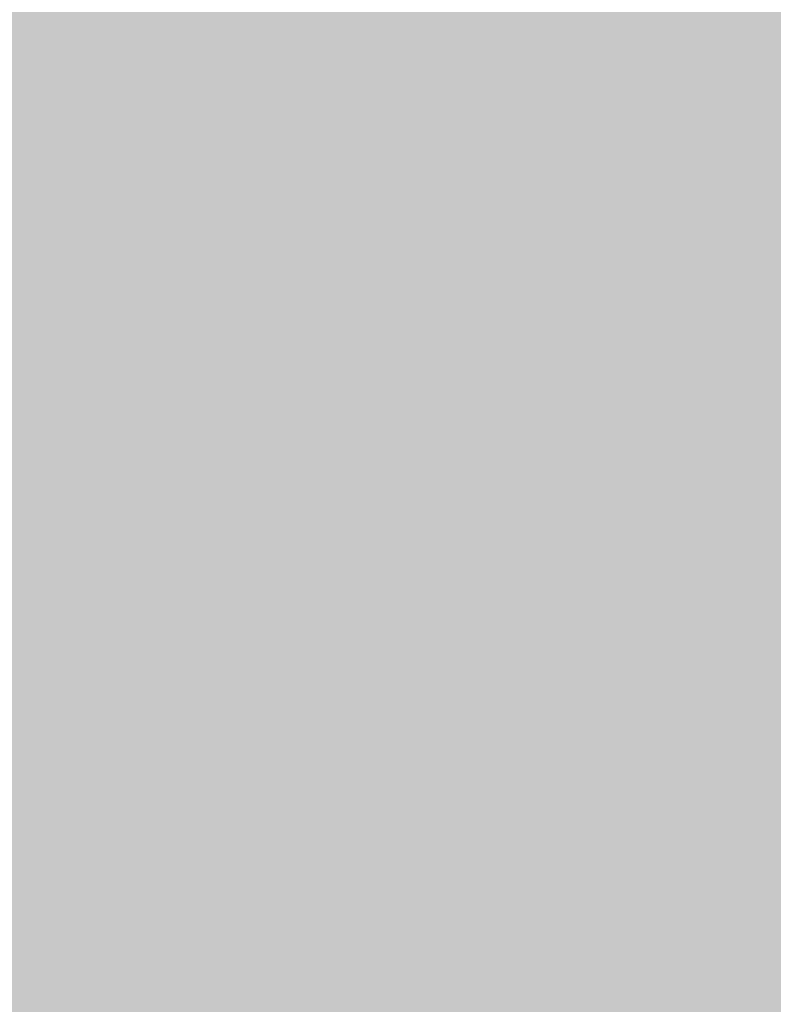
# Model space of a CAD drawing. Units: inches. Extents: x 186.6 to 228.8, y 430.8 to 451.8.
# Drawn here: x 195.2 to 196.5, y 434.6 to 436.4 of the extents above; entities that cross this region are included whole.
import ezdxf

# ---------------------------------------------------------------- set-up
doc = ezdxf.new("R2010")
doc.units = ezdxf.units.IN
doc.header["$MEASUREMENT"] = 0
doc.layers.add('Layer 1', color=7, linetype='Continuous')

msp = doc.modelspace()

# ---------------------------------------------------------------- hatches: boundary and pattern name
at = {"layer": 'Layer 1', "true_color": 0xffffff}
h = msp.add_hatch(color=7, dxfattribs=at)
edge = h.paths.add_edge_path()
edge.add_spline(control_points=[(186.5503, 439.7729), (186.8579, 439.8066), (187.1646, 439.8398), (187.4722, 439.8721), (187.439, 444.8857), (188.1011, 448.7075), (189.6567, 450.9961), (197.9805, 451.3887), (206.3047, 451.835), (214.6274, 450.9961), (217.3472, 449.4395), (219.626, 447.2935), (221.438, 444.5259), (223.3301, 443.7393), (225.1646, 442.7969), (226.8291, 441.4048), (227.1323, 440.4585), (227.4341, 439.5137), (227.7373, 438.5679), (228.021, 438.4155), (228.3047, 438.2646), (228.5889, 438.1138), (228.8027, 436.4243), (228.6191, 435.0547), (228.0771, 433.9702), (228.0771, 433.9702), (225.1895, 433.2153), (225.1895, 433.2153), (225.3052, 433.6079), (225.3677, 434.0234), (225.3677, 434.4531), (225.3677, 435.6597), (224.8784, 436.7515), (224.0879, 437.543), (223.2964, 438.3335), (222.2041, 438.8223), (220.998, 438.8223), (219.7905, 438.8223), (218.6982, 438.3335), (217.9082, 437.543), (217.1167, 436.7515), (216.6274, 435.6597), (216.6274, 434.4531), (216.6274, 433.9453), (216.7148, 433.459), (216.873, 433.0059), (216.873, 433.0059), (197.5415, 433.0059), (197.5415, 433.0059), (197.7002, 433.459), (197.7861, 433.9453), (197.7861, 434.4531), (197.7861, 435.6597), (197.2969, 436.7515), (196.5063, 437.543), (195.7153, 438.3335), (194.623, 438.8223), (193.417, 438.8223), (192.209, 438.8223), (191.1172, 438.3335), (190.3267, 437.543), (189.5366, 436.7515), (189.0464, 435.6597), (189.0464, 434.4531), (189.0464, 433.9453), (189.1333, 433.459), (189.292, 433.0059), (189.292, 433.0059), (188.6924, 433.0059), (188.6924, 433.0059), (186.6836, 434.8857), (186.8359, 437.2407), (186.5503, 439.7729), (186.5503, 439.7729), (186.5503, 439.7729), (186.5503, 439.7729)], knot_values=[0, 0, 0, 0, 1, 1, 1, 2, 2, 2, 3, 3, 3, 4, 4, 4, 5, 5, 5, 6, 6, 6, 7, 7, 7, 8, 8, 8, 9, 9, 9, 10, 10, 10, 11, 11, 11, 12, 12, 12, 13, 13, 13, 14, 14, 14, 15, 15, 15, 16, 16, 16, 17, 17, 17, 18, 18, 18, 19, 19, 19, 20, 20, 20, 21, 21, 21, 22, 22, 22, 23, 23, 23, 24, 24, 24, 25, 25, 25, 25], degree=3, periodic=1)
edge = h.paths.add_edge_path()
edge.add_spline(control_points=[(187.9541, 443.1362), (187.9243, 442.8306), (187.9023, 442.5278), (187.8853, 442.2246), (187.8853, 442.2246), (188.9473, 442.2246), (188.9473, 442.2246), (188.9473, 442.2246), (188.9473, 443.1362), (188.9473, 443.1362), (188.6162, 443.1362), (188.2856, 443.1362), (187.9541, 443.1362), (187.9541, 443.1362), (187.9541, 443.1362), (187.9541, 443.1362)], knot_values=[0, 0, 0, 0, 1, 1, 1, 2, 2, 2, 3, 3, 3, 4, 4, 4, 5, 5, 5, 5], degree=3, periodic=1)
edge = h.paths.add_edge_path()
edge.add_spline(control_points=[(192.125, 443.9014), (192.125, 443.9014), (197.7295, 443.937), (197.7295, 443.937), (197.7295, 443.937), (197.877, 449.7778), (197.877, 449.7778), (195.6353, 449.7085), (193.397, 449.6021), (191.1606, 449.4634), (190.9624, 448.0068), (190.8667, 446.5317), (190.877, 445.0376), (191.2935, 444.6587), (191.709, 444.2803), (192.125, 443.9014), (192.125, 443.9014), (192.125, 443.9014), (192.125, 443.9014)], knot_values=[0, 0, 0, 0, 1, 1, 1, 2, 2, 2, 3, 3, 3, 4, 4, 4, 5, 5, 5, 6, 6, 6, 6], degree=3, periodic=1)
edge = h.paths.add_edge_path()
edge.add_spline(control_points=[(199.4888, 449.8193), (199.4888, 449.8193), (199.5444, 443.9487), (199.5444, 443.9487), (199.5444, 443.9487), (206.7217, 443.9932), (206.7217, 443.9932), (206.7217, 443.9932), (206.6992, 449.8267), (206.6992, 449.8267), (204.292, 449.8774), (201.8887, 449.8716), (199.4888, 449.8193), (199.4888, 449.8193), (199.4888, 449.8193), (199.4888, 449.8193)], knot_values=[0, 0, 0, 0, 1, 1, 1, 2, 2, 2, 3, 3, 3, 4, 4, 4, 5, 5, 5, 5], degree=3, periodic=1)
edge = h.paths.add_edge_path()
edge.add_spline(control_points=[(209.3911, 449.7466), (209.3911, 449.7466), (209.6064, 444.0117), (209.6064, 444.0117), (209.6064, 444.0117), (219.2524, 444.0723), (219.2524, 444.0723), (219.4424, 444.2427), (219.6313, 444.4131), (219.8203, 444.5835), (218.2407, 446.4819), (216.6182, 448.3262), (214.4292, 449.4634), (212.7476, 449.5884), (211.0688, 449.6821), (209.3911, 449.7466), (209.3911, 449.7466), (209.3911, 449.7466), (209.3911, 449.7466)], knot_values=[0, 0, 0, 0, 1, 1, 1, 2, 2, 2, 3, 3, 3, 4, 4, 4, 5, 5, 5, 6, 6, 6, 6], degree=3, periodic=1)
h.paths.add_polyline_path([(208.165, 450.2295), (207.8975, 450.2295), (207.8975, 434.2178), (198.7559, 434.2178), (198.7559, 450.0645), (198.4883, 450.0645), (198.4883, 441.5435), (190.4194, 441.5435), (190.4194, 440.6924), (198.4883, 440.6924), (198.4883, 434.0845), (198.4883, 433.9497), (198.6216, 433.9497), (208.0313, 433.9497), (208.165, 433.9497), (208.165, 434.0845), (208.165, 441.146), (220.895, 441.146), (220.895, 441.5435), (208.165, 441.5435)])
edge = h.paths.add_edge_path()
edge.add_spline(control_points=[(204.6919, 442.707), (204.4575, 442.707), (204.2671, 442.5156), (204.2671, 442.2813), (204.2671, 442.2813), (204.2671, 442.2813), (204.2671, 442.2813), (204.2671, 442.0474), (204.4575, 441.856), (204.6919, 441.856), (204.6919, 441.856), (206.3667, 441.856), (206.3667, 441.856), (206.6011, 441.856), (206.792, 442.0474), (206.792, 442.2813), (206.792, 442.2813), (206.792, 442.2813), (206.792, 442.2813), (206.792, 442.5156), (206.6011, 442.707), (206.3667, 442.707), (206.3667, 442.707), (204.6919, 442.707), (204.6919, 442.707), (204.6919, 442.707), (204.6919, 442.707), (204.6919, 442.707)], knot_values=[0, 0, 0, 0, 1, 1, 1, 2, 2, 2, 3, 3, 3, 4, 4, 4, 5, 5, 5, 6, 6, 6, 7, 7, 7, 8, 8, 8, 9, 9, 9, 9], degree=3, periodic=1)
edge = h.paths.add_edge_path()
edge.add_spline(control_points=[(210.2817, 442.707), (210.0483, 442.707), (209.8564, 442.5156), (209.8564, 442.2813), (209.8564, 442.2813), (209.8564, 442.2813), (209.8564, 442.2813), (209.8564, 442.0474), (210.0483, 441.856), (210.2817, 441.856), (210.2817, 441.856), (211.9561, 441.856), (211.9561, 441.856), (212.1904, 441.856), (212.3823, 442.0474), (212.3823, 442.2813), (212.3823, 442.2813), (212.3823, 442.2813), (212.3823, 442.2813), (212.3823, 442.5156), (212.1904, 442.707), (211.9561, 442.707), (211.9561, 442.707), (210.2817, 442.707), (210.2817, 442.707), (210.2817, 442.707), (210.2817, 442.707), (210.2817, 442.707)], knot_values=[0, 0, 0, 0, 1, 1, 1, 2, 2, 2, 3, 3, 3, 4, 4, 4, 5, 5, 5, 6, 6, 6, 7, 7, 7, 8, 8, 8, 9, 9, 9, 9], degree=3, periodic=1)
edge = h.paths.add_edge_path()
edge.add_spline(control_points=[(226.2324, 441.0508), (226.2324, 441.0508), (222.4302, 441.4897), (222.4302, 441.4897), (222.4302, 441.4897), (222.5439, 440.4688), (222.5439, 440.4688), (222.5439, 440.4688), (224.2891, 440.0713), (224.2891, 440.0713), (224.2891, 440.0713), (224.4731, 439.5747), (224.9136, 439.4043), (225.353, 439.2339), (226.6865, 439.2202), (226.6865, 439.2202), (226.6865, 439.2202), (226.2324, 441.0508), (226.2324, 441.0508), (226.2324, 441.0508), (226.2324, 441.0508), (226.2324, 441.0508)], knot_values=[0, 0, 0, 0, 1, 1, 1, 2, 2, 2, 3, 3, 3, 4, 4, 4, 5, 5, 5, 6, 6, 6, 7, 7, 7, 7], degree=3, periodic=1)
edge = h.paths.add_edge_path()
edge.add_spline(control_points=[(188.9473, 441.9834), (188.9473, 441.9834), (187.8726, 441.9834), (187.8726, 441.9834), (187.855, 441.5933), (187.8462, 441.2061), (187.8447, 440.8198), (187.8447, 440.8198), (188.9473, 440.8198), (188.9473, 440.8198), (188.9473, 440.8198), (188.9473, 441.9834), (188.9473, 441.9834), (188.9473, 441.9834), (188.9473, 441.9834), (188.9473, 441.9834)], knot_values=[0, 0, 0, 0, 1, 1, 1, 2, 2, 2, 3, 3, 3, 4, 4, 4, 5, 5, 5, 5], degree=3, periodic=1)
edge = h.paths.add_edge_path()
edge.add_spline(control_points=[(188.9473, 440.5791), (188.9473, 440.5791), (187.8452, 440.5791), (187.8452, 440.5791), (187.8462, 440.3428), (187.8491, 440.1074), (187.855, 439.873), (188.2192, 439.873), (188.583, 439.873), (188.9473, 439.873), (188.9473, 439.873), (188.9473, 440.5791), (188.9473, 440.5791), (188.9473, 440.5791), (188.9473, 440.5791), (188.9473, 440.5791)], knot_values=[0, 0, 0, 0, 1, 1, 1, 2, 2, 2, 3, 3, 3, 4, 4, 4, 5, 5, 5, 5], degree=3, periodic=1)
edge = h.paths.add_edge_path()
edge.add_spline(control_points=[(193.417, 438.1255), (192.4023, 438.1255), (191.4839, 437.7153), (190.8198, 437.0503), (190.1543, 436.3857), (189.7432, 435.4678), (189.7432, 434.4531), (189.7432, 433.4385), (190.1543, 432.5205), (190.8198, 431.856), (191.4839, 431.1909), (192.4023, 430.7798), (193.417, 430.7798), (194.4312, 430.7798), (195.3491, 431.1909), (196.0137, 431.856), (196.6787, 432.5205), (197.0894, 433.4385), (197.0894, 434.4531), (197.0894, 435.4678), (196.6787, 436.3857), (196.0137, 437.0503), (195.3491, 437.7153), (194.4312, 438.1255), (193.417, 438.1255), (193.417, 438.1255), (193.417, 438.1255), (193.417, 438.1255)], knot_values=[0, 0, 0, 0, 1, 1, 1, 2, 2, 2, 3, 3, 3, 4, 4, 4, 5, 5, 5, 6, 6, 6, 7, 7, 7, 8, 8, 8, 9, 9, 9, 9], degree=3, periodic=1)
edge = h.paths.add_edge_path()
edge.add_spline(control_points=[(194.6294, 435.6655), (194.3188, 435.9766), (193.8896, 436.1689), (193.417, 436.1689), (192.9424, 436.1689), (192.5132, 435.9766), (192.2031, 435.6655), (191.8926, 435.3555), (191.7007, 434.9263), (191.7007, 434.4531), (191.7007, 433.9785), (191.8926, 433.5498), (192.2031, 433.2393), (192.5132, 432.9287), (192.9424, 432.7373), (193.417, 432.7373), (193.8896, 432.7373), (194.3188, 432.9287), (194.6294, 433.2393), (194.9399, 433.5498), (195.1323, 433.9785), (195.1323, 434.4531), (195.1323, 434.9263), (194.9399, 435.3555), (194.6294, 435.6655), (194.6294, 435.6655), (194.6294, 435.6655), (194.6294, 435.6655)], knot_values=[0, 0, 0, 0, 1, 1, 1, 2, 2, 2, 3, 3, 3, 4, 4, 4, 5, 5, 5, 6, 6, 6, 7, 7, 7, 8, 8, 8, 9, 9, 9, 9], degree=3, periodic=1)
edge = h.paths.add_edge_path()
edge.add_spline(control_points=[(220.998, 438.1255), (219.9829, 438.1255), (219.0649, 437.7153), (218.3999, 437.0503), (217.7354, 436.3857), (217.3242, 435.4678), (217.3242, 434.4531), (217.3242, 433.4385), (217.7354, 432.5205), (218.3999, 431.856), (219.0649, 431.1909), (219.9829, 430.7798), (220.998, 430.7798), (222.0122, 430.7798), (222.9307, 431.1909), (223.5952, 431.856), (224.2603, 432.5205), (224.6704, 433.4385), (224.6704, 434.4531), (224.6704, 435.4678), (224.2603, 436.3857), (223.5952, 437.0503), (222.9307, 437.7153), (222.0122, 438.1255), (220.998, 438.1255), (220.998, 438.1255), (220.998, 438.1255), (220.998, 438.1255)], knot_values=[0, 0, 0, 0, 1, 1, 1, 2, 2, 2, 3, 3, 3, 4, 4, 4, 5, 5, 5, 6, 6, 6, 7, 7, 7, 8, 8, 8, 9, 9, 9, 9], degree=3, periodic=1)
edge = h.paths.add_edge_path()
edge.add_spline(control_points=[(222.2109, 435.6655), (221.9004, 435.9766), (221.4717, 436.1689), (220.998, 436.1689), (220.5234, 436.1689), (220.0947, 435.9766), (219.7842, 435.6655), (219.4736, 435.3555), (219.2822, 434.9263), (219.2822, 434.4531), (219.2822, 433.9785), (219.4736, 433.5498), (219.7842, 433.2393), (220.0947, 432.9287), (220.5234, 432.7373), (220.998, 432.7373), (221.4717, 432.7373), (221.9004, 432.9287), (222.2109, 433.2393), (222.521, 433.5498), (222.7139, 433.9785), (222.7139, 434.4531), (222.7139, 434.9263), (222.521, 435.3555), (222.2109, 435.6655)], knot_values=[0, 0, 0, 0, 1, 1, 1, 2, 2, 2, 3, 3, 3, 4, 4, 4, 5, 5, 5, 6, 6, 6, 7, 7, 7, 8, 8, 8, 8], degree=3, periodic=1)

# ---------------------------------------------------------------- linework, layer by layer
at = {"layer": 'Layer 1', "lineweight": 0}
for points, knots in [([(186.5503, 439.7729), (186.8579, 439.8066), (187.1646, 439.8398), (187.4722, 439.8721), (187.439, 444.8857), (188.1011, 448.7075), (189.6567, 450.9961), (197.9805, 451.3887), (206.3047, 451.835), (214.6274, 450.9961), (217.3472, 449.4395), (219.626, 447.2935), (221.438, 444.5259), (223.3301, 443.7393), (225.1646, 442.7969), (226.8291, 441.4048), (227.1323, 440.4585), (227.4341, 439.5137), (227.7373, 438.5679), (228.021, 438.4155), (228.3047, 438.2646), (228.5889, 438.1138), (228.8027, 436.4243), (228.6191, 435.0547), (228.0771, 433.9702), (228.0771, 433.9702), (225.1895, 433.2153), (225.1895, 433.2153), (225.3052, 433.6079), (225.3677, 434.0234), (225.3677, 434.4531), (225.3677, 435.6597), (224.8784, 436.7515), (224.0879, 437.543), (223.2964, 438.3335), (222.2041, 438.8223), (220.998, 438.8223), (219.7905, 438.8223), (218.6982, 438.3335), (217.9082, 437.543), (217.1167, 436.7515), (216.6274, 435.6597), (216.6274, 434.4531), (216.6274, 433.9453), (216.7148, 433.459), (216.873, 433.0059), (216.873, 433.0059), (197.5415, 433.0059), (197.5415, 433.0059), (197.7002, 433.459), (197.7861, 433.9453), (197.7861, 434.4531), (197.7861, 435.6597), (197.2969, 436.7515), (196.5063, 437.543), (195.7153, 438.3335), (194.623, 438.8223), (193.417, 438.8223), (192.209, 438.8223), (191.1172, 438.3335), (190.3267, 437.543), (189.5366, 436.7515), (189.0464, 435.6597), (189.0464, 434.4531), (189.0464, 433.9453), (189.1333, 433.459), (189.292, 433.0059), (189.292, 433.0059), (188.6924, 433.0059), (188.6924, 433.0059), (186.6836, 434.8857), (186.8359, 437.2407), (186.5503, 439.7729), (186.5503, 439.7729), (186.5503, 439.7729), (186.5503, 439.7729)], [0, 0, 0, 0, 1, 1, 1, 2, 2, 2, 3, 3, 3, 4, 4, 4, 5, 5, 5, 6, 6, 6, 7, 7, 7, 8, 8, 8, 9, 9, 9, 10, 10, 10, 11, 11, 11, 12, 12, 12, 13, 13, 13, 14, 14, 14, 15, 15, 15, 16, 16, 16, 17, 17, 17, 18, 18, 18, 19, 19, 19, 20, 20, 20, 21, 21, 21, 22, 22, 22, 23, 23, 23, 24, 24, 24, 25, 25, 25, 25]), ([(193.417, 438.1255), (192.4023, 438.1255), (191.4839, 437.7153), (190.8198, 437.0503), (190.1543, 436.3857), (189.7432, 435.4678), (189.7432, 434.4531), (189.7432, 433.4385), (190.1543, 432.5205), (190.8198, 431.856), (191.4839, 431.1909), (192.4023, 430.7798), (193.417, 430.7798), (194.4312, 430.7798), (195.3491, 431.1909), (196.0137, 431.856), (196.6787, 432.5205), (197.0894, 433.4385), (197.0894, 434.4531), (197.0894, 435.4678), (196.6787, 436.3857), (196.0137, 437.0503), (195.3491, 437.7153), (194.4312, 438.1255), (193.417, 438.1255), (193.417, 438.1255), (193.417, 438.1255), (193.417, 438.1255)], [0, 0, 0, 0, 1, 1, 1, 2, 2, 2, 3, 3, 3, 4, 4, 4, 5, 5, 5, 6, 6, 6, 7, 7, 7, 8, 8, 8, 9, 9, 9, 9])]:
    msp.add_open_spline(points, degree=3, knots=knots, dxfattribs=at)
for points in [[(196.4782, 435.9584), (196.4878, 435.9864), (196.4782, 435.9584), (196.4878, 435.9864)], [(196.4156, 435.9277), (196.4252, 435.9557), (196.4156, 435.9277), (196.4252, 435.9557)], [(196.353, 435.897), (196.3626, 435.925), (196.353, 435.897), (196.3626, 435.925)], [(196.5089, 435.8958), (196.5185, 435.9238), (196.5089, 435.8958), (196.5185, 435.9238)], [(196.5089, 435.8958), (196.5185, 435.9238), (196.5089, 435.8958), (196.5185, 435.9238)], [(196.2905, 435.8662), (196.3, 435.8942), (196.2905, 435.8662), (196.3, 435.8942)], [(196.4463, 435.8651), (196.4559, 435.8931), (196.4463, 435.8651), (196.4559, 435.8931)], [(196.2279, 435.8355), (196.2374, 435.8635), (196.2279, 435.8355), (196.2374, 435.8635)], [(196.2279, 435.8355), (196.2374, 435.8635), (196.2279, 435.8355), (196.2374, 435.8635)], [(196.3838, 435.8344), (196.3933, 435.8624), (196.3838, 435.8344), (196.3933, 435.8624)], [(195.3859, 435.8104), (195.3954, 435.8384), (195.3859, 435.8104), (195.3954, 435.8384)], [(195.3859, 435.8104), (195.3954, 435.8384), (195.3859, 435.8104), (195.3954, 435.8384)], [(195.3859, 435.8104), (195.3954, 435.8384), (195.3859, 435.8104), (195.3954, 435.8384)], [(195.5418, 435.8093), (195.5513, 435.8373), (195.5418, 435.8093), (195.5513, 435.8373)], [(195.5418, 435.8093), (195.5513, 435.8373), (195.5418, 435.8093), (195.5513, 435.8373)], [(196.1653, 435.8048), (196.1749, 435.8328), (196.1653, 435.8048), (196.1749, 435.8328)], [(196.1653, 435.8048), (196.1749, 435.8328), (196.1653, 435.8048), (196.1749, 435.8328)], [(196.3212, 435.8037), (196.3307, 435.8317), (196.3212, 435.8037), (196.3307, 435.8317)], [(196.4771, 435.8025), (196.4866, 435.8305), (196.4771, 435.8025), (196.4866, 435.8305)], [(195.3233, 435.7797), (195.3329, 435.8077), (195.3233, 435.7797), (195.3329, 435.8077)], [(195.4792, 435.7786), (195.4887, 435.8065), (195.4792, 435.7786), (195.4887, 435.8065)], [(195.6351, 435.7774), (195.6446, 435.8054), (195.6351, 435.7774), (195.6446, 435.8054)], [(195.6351, 435.7774), (195.6446, 435.8054), (195.6351, 435.7774), (195.6446, 435.8054)], [(196.2586, 435.7729), (196.2682, 435.8009), (196.2586, 435.7729), (196.2682, 435.8009)], [(196.4145, 435.7718), (196.424, 435.7998), (196.4145, 435.7718), (196.424, 435.7998)], [(195.2607, 435.749), (195.2703, 435.7769), (195.2607, 435.749), (195.2703, 435.7769)], [(195.2607, 435.749), (195.2703, 435.7769), (195.2607, 435.749), (195.2703, 435.7769)], [(195.4166, 435.7478), (195.4262, 435.7758), (195.4166, 435.7478), (195.4262, 435.7758)], [(195.5725, 435.7467), (195.582, 435.7747), (195.5725, 435.7467), (195.582, 435.7747)], [(196.196, 435.7422), (196.2056, 435.7702), (196.196, 435.7422), (196.2056, 435.7702)], [(196.3519, 435.7411), (196.3615, 435.7691), (196.3519, 435.7411), (196.3615, 435.7691)], [(196.5078, 435.74), (196.5174, 435.768), (196.5078, 435.74), (196.5174, 435.768)], [(195.1981, 435.7182), (195.2077, 435.7462), (195.1981, 435.7182), (195.2077, 435.7462)], [(195.1981, 435.7182), (195.2077, 435.7462), (195.1981, 435.7182), (195.2077, 435.7462)], [(195.354, 435.7171), (195.3636, 435.7451), (195.354, 435.7171), (195.3636, 435.7451)], [(195.354, 435.7171), (195.3636, 435.7451), (195.354, 435.7171), (195.3636, 435.7451)], [(195.5099, 435.716), (195.5195, 435.744), (195.5099, 435.716), (195.5195, 435.744)], [(195.5099, 435.716), (195.5195, 435.744), (195.5099, 435.716), (195.5195, 435.744)], [(195.6658, 435.7149), (195.6754, 435.7428), (195.6658, 435.7149), (195.6754, 435.7428)], [(196.1335, 435.7115), (196.143, 435.7395), (196.1335, 435.7115), (196.143, 435.7395)], [(196.2893, 435.7104), (196.2989, 435.7384), (196.2893, 435.7104), (196.2989, 435.7384)], [(195.2914, 435.6864), (195.301, 435.7144), (195.2914, 435.6864), (195.301, 435.7144)], [(195.4473, 435.6852), (195.4569, 435.7132), (195.4473, 435.6852), (195.4569, 435.7132)], [(195.6032, 435.6841), (195.6128, 435.7121), (195.6032, 435.6841), (195.6128, 435.7121)], [(195.7591, 435.683), (195.7687, 435.711), (195.7591, 435.683), (195.7687, 435.711)], [(196.0709, 435.6808), (196.0804, 435.7087), (196.0709, 435.6808), (196.0804, 435.7087)], [(196.2268, 435.6796), (196.2363, 435.7076), (196.2268, 435.6796), (196.2363, 435.7076)], [(195.2289, 435.6556), (195.2384, 435.6836), (195.2289, 435.6556), (195.2384, 435.6836)], [(195.3848, 435.6545), (195.3943, 435.6825), (195.3848, 435.6545), (195.3943, 435.6825)], [(195.3848, 435.6545), (195.3943, 435.6825), (195.3848, 435.6545), (195.3943, 435.6825)], [(195.5406, 435.6534), (195.5502, 435.6814), (195.5406, 435.6534), (195.5502, 435.6814)], [(195.6965, 435.6523), (195.7061, 435.6803), (195.6965, 435.6523), (195.7061, 435.6803)], [(196.1642, 435.6489), (196.1737, 435.6769), (196.1642, 435.6489), (196.1737, 435.6769)], [(196.1642, 435.6489), (196.1737, 435.6769), (196.1642, 435.6489), (196.1737, 435.6769)], [(196.3201, 435.6478), (196.3296, 435.6758), (196.3201, 435.6478), (196.3296, 435.6758)], [(196.3201, 435.6478), (196.3296, 435.6758), (196.3201, 435.6478), (196.3296, 435.6758)], [(196.3201, 435.6478), (196.3296, 435.6758), (196.3201, 435.6478), (196.3296, 435.6758)], [(195.1663, 435.6249), (195.1758, 435.6529), (195.1663, 435.6249), (195.1758, 435.6529)], [(195.3222, 435.6238), (195.3317, 435.6518), (195.3222, 435.6238), (195.3317, 435.6518)], [(195.4781, 435.6227), (195.4876, 435.6507), (195.4781, 435.6227), (195.4876, 435.6507)], [(195.6339, 435.6215), (195.6435, 435.6495), (195.6339, 435.6215), (195.6435, 435.6495)], [(195.7898, 435.6204), (195.7994, 435.6484), (195.7898, 435.6204), (195.7994, 435.6484)], [(195.7898, 435.6204), (195.7994, 435.6484), (195.7898, 435.6204), (195.7994, 435.6484)], [(196.1016, 435.6182), (196.1112, 435.6462), (196.1016, 435.6182), (196.1112, 435.6462)], [(196.2575, 435.6171), (196.267, 435.645), (196.2575, 435.6171), (196.267, 435.645)], [(195.2596, 435.5931), (195.2692, 435.6211), (195.2596, 435.5931), (195.2692, 435.6211)], [(195.4155, 435.5919), (195.425, 435.6199), (195.4155, 435.5919), (195.425, 435.6199)], [(195.5714, 435.5908), (195.5809, 435.6188), (195.5714, 435.5908), (195.5809, 435.6188)], [(195.7273, 435.5897), (195.7368, 435.6177), (195.7273, 435.5897), (195.7368, 435.6177)], [(196.1949, 435.5863), (196.2045, 435.6143), (196.1949, 435.5863), (196.2045, 435.6143)], [(196.5067, 435.5841), (196.5162, 435.6121), (196.5067, 435.5841), (196.5162, 435.6121)], [(195.197, 435.5623), (195.2066, 435.5903), (195.197, 435.5623), (195.2066, 435.5903)], [(195.3529, 435.5612), (195.3625, 435.5892), (195.3529, 435.5612), (195.3625, 435.5892)], [(195.5088, 435.5601), (195.5183, 435.5881), (195.5088, 435.5601), (195.5183, 435.5881)], [(195.6647, 435.559), (195.6742, 435.587), (195.6647, 435.559), (195.6742, 435.587)], [(195.8206, 435.5578), (195.8301, 435.5858), (195.8206, 435.5578), (195.8301, 435.5858)], [(196.1323, 435.5556), (196.1419, 435.5836), (196.1323, 435.5556), (196.1419, 435.5836)], [(196.2882, 435.5545), (196.2978, 435.5825), (196.2882, 435.5545), (196.2978, 435.5825)], [(196.4441, 435.5534), (196.4537, 435.5813), (196.4441, 435.5534), (196.4537, 435.5813)], [(195.2903, 435.5305), (195.2999, 435.5585), (195.2903, 435.5305), (195.2999, 435.5585)], [(195.4462, 435.5294), (195.4558, 435.5574), (195.4462, 435.5294), (195.4558, 435.5574)], [(195.6021, 435.5282), (195.6117, 435.5562), (195.6021, 435.5282), (195.6117, 435.5562)], [(195.6021, 435.5282), (195.6117, 435.5562), (195.6021, 435.5282), (195.6117, 435.5562)], [(195.758, 435.5271), (195.7675, 435.5551), (195.758, 435.5271), (195.7675, 435.5551)], [(195.9139, 435.526), (195.9234, 435.554), (195.9139, 435.526), (195.9234, 435.554)], [(196.0697, 435.5249), (196.0793, 435.5529), (196.0697, 435.5249), (196.0793, 435.5529)], [(196.2256, 435.5237), (196.2352, 435.5517), (196.2256, 435.5237), (196.2352, 435.5517)], [(196.3815, 435.5226), (196.3911, 435.5506), (196.3815, 435.5226), (196.3911, 435.5506)], [(195.2277, 435.4998), (195.2373, 435.5278), (195.2277, 435.4998), (195.2373, 435.5278)], [(195.5395, 435.4975), (195.5491, 435.5255), (195.5395, 435.4975), (195.5491, 435.5255)], [(195.5395, 435.4975), (195.5491, 435.5255), (195.5395, 435.4975), (195.5491, 435.5255)], [(195.6954, 435.4964), (195.705, 435.5244), (195.6954, 435.4964), (195.705, 435.5244)], [(195.8513, 435.4953), (195.8608, 435.5233), (195.8513, 435.4953), (195.8608, 435.5233)], [(196.1631, 435.493), (196.1726, 435.521), (196.1631, 435.493), (196.1726, 435.521)], [(196.3189, 435.4919), (196.3285, 435.5199), (196.3189, 435.4919), (196.3285, 435.5199)], [(196.3189, 435.4919), (196.3285, 435.5199), (196.3189, 435.4919), (196.3285, 435.5199)], [(196.4748, 435.4908), (196.4844, 435.5188), (196.4748, 435.4908), (196.4844, 435.5188)], [(195.1652, 435.469), (195.1747, 435.497), (195.1652, 435.469), (195.1747, 435.497)], [(195.6328, 435.4657), (195.6424, 435.4937), (195.6328, 435.4657), (195.6424, 435.4937)], [(195.7887, 435.4645), (195.7983, 435.4925), (195.7887, 435.4645), (195.7983, 435.4925)], [(195.9446, 435.4634), (195.9541, 435.4914), (195.9446, 435.4634), (195.9541, 435.4914)], [(196.1005, 435.4623), (196.11, 435.4903), (196.1005, 435.4623), (196.11, 435.4903)], [(196.1005, 435.4623), (196.11, 435.4903), (196.1005, 435.4623), (196.11, 435.4903)], [(196.2564, 435.4612), (196.2659, 435.4892), (196.2564, 435.4612), (196.2659, 435.4892)], [(196.4122, 435.46), (196.4218, 435.488), (196.4122, 435.46), (196.4218, 435.488)], [(195.7261, 435.4338), (195.7357, 435.4618), (195.7261, 435.4338), (195.7357, 435.4618)], [(195.882, 435.4327), (195.8916, 435.4607), (195.882, 435.4327), (195.8916, 435.4607)], [(196.1938, 435.4304), (196.2033, 435.4584), (196.1938, 435.4304), (196.2033, 435.4584)], [(196.1938, 435.4304), (196.2033, 435.4584), (196.1938, 435.4304), (196.2033, 435.4584)], [(196.3497, 435.4293), (196.3592, 435.4573), (196.3497, 435.4293), (196.3592, 435.4573)], [(196.5056, 435.4282), (196.5151, 435.4562), (196.5056, 435.4282), (196.5151, 435.4562)], [(195.6636, 435.4031), (195.6731, 435.4311), (195.6636, 435.4031), (195.6731, 435.4311)], [(195.8194, 435.402), (195.829, 435.43), (195.8194, 435.402), (195.829, 435.43)], [(195.9753, 435.4008), (195.9849, 435.4288), (195.9753, 435.4008), (195.9849, 435.4288)], [(196.1312, 435.3997), (196.1408, 435.4277), (196.1312, 435.3997), (196.1408, 435.4277)], [(196.2871, 435.3986), (196.2966, 435.4266), (196.2871, 435.3986), (196.2966, 435.4266)], [(196.443, 435.3975), (196.4525, 435.4255), (196.443, 435.3975), (196.4525, 435.4255)], [(196.443, 435.3975), (196.4525, 435.4255), (196.443, 435.3975), (196.4525, 435.4255)], [(195.7569, 435.3712), (195.7664, 435.3992), (195.7569, 435.3712), (195.7664, 435.3992)], [(195.9127, 435.3701), (195.9223, 435.3981), (195.9127, 435.3701), (195.9223, 435.3981)], [(195.9127, 435.3701), (195.9223, 435.3981), (195.9127, 435.3701), (195.9223, 435.3981)], [(195.9127, 435.3701), (195.9223, 435.3981), (195.9127, 435.3701), (195.9223, 435.3981)], [(196.2245, 435.3679), (196.2341, 435.3959), (196.2245, 435.3679), (196.2341, 435.3959)], [(196.3804, 435.3667), (196.39, 435.3947), (196.3804, 435.3667), (196.39, 435.3947)], [(195.6943, 435.3405), (195.7038, 435.3685), (195.6943, 435.3405), (195.7038, 435.3685)], [(195.8502, 435.3394), (195.8597, 435.3674), (195.8502, 435.3394), (195.8597, 435.3674)], [(196.006, 435.3383), (196.0156, 435.3663), (196.006, 435.3383), (196.0156, 435.3663)], [(196.006, 435.3383), (196.0156, 435.3663), (196.006, 435.3383), (196.0156, 435.3663)], [(196.1619, 435.3371), (196.1715, 435.3651), (196.1619, 435.3371), (196.1715, 435.3651)], [(196.3178, 435.336), (196.3274, 435.364), (196.3178, 435.336), (196.3274, 435.364)], [(195.7876, 435.3087), (195.7971, 435.3366), (195.7876, 435.3087), (195.7971, 435.3366)], [(195.7876, 435.3087), (195.7971, 435.3366), (195.7876, 435.3087), (195.7971, 435.3366)], [(195.9435, 435.3075), (195.953, 435.3355), (195.9435, 435.3075), (195.953, 435.3355)], [(196.2552, 435.3053), (196.2648, 435.3333), (196.2552, 435.3053), (196.2648, 435.3333)], [(196.2552, 435.3053), (196.2648, 435.3333), (196.2552, 435.3053), (196.2648, 435.3333)], [(196.4111, 435.3042), (196.4207, 435.3322), (196.4111, 435.3042), (196.4207, 435.3322)], [(195.725, 435.2779), (195.7346, 435.3059), (195.725, 435.2779), (195.7346, 435.3059)], [(195.8809, 435.2768), (195.8904, 435.3048), (195.8809, 435.2768), (195.8904, 435.3048)], [(196.0368, 435.2757), (196.0463, 435.3037), (196.0368, 435.2757), (196.0463, 435.3037)], [(196.1927, 435.2746), (196.2022, 435.3025), (196.1927, 435.2746), (196.2022, 435.3025)], [(196.3485, 435.2734), (196.3581, 435.3014), (196.3485, 435.2734), (196.3581, 435.3014)], [(196.5044, 435.2723), (196.514, 435.3003), (196.5044, 435.2723), (196.514, 435.3003)], [(195.8183, 435.2461), (195.8279, 435.2741), (195.8183, 435.2461), (195.8279, 435.2741)], [(195.9742, 435.245), (195.9838, 435.2729), (195.9742, 435.245), (195.9838, 435.2729)], [(196.286, 435.2427), (196.2955, 435.2707), (196.286, 435.2427), (196.2955, 435.2707)], [(196.4419, 435.2416), (196.4514, 435.2696), (196.4419, 435.2416), (196.4514, 435.2696)], [(195.7557, 435.2153), (195.7653, 435.2433), (195.7557, 435.2153), (195.7653, 435.2433)], [(195.9116, 435.2142), (195.9212, 435.2422), (195.9116, 435.2142), (195.9212, 435.2422)], [(196.2234, 435.212), (196.2329, 435.24), (196.2234, 435.212), (196.2329, 435.24)], [(196.3793, 435.2109), (196.3888, 435.2388), (196.3793, 435.2109), (196.3888, 435.2388)], [(195.849, 435.1835), (195.8586, 435.2115), (195.849, 435.1835), (195.8586, 435.2115)], [(196.0049, 435.1824), (196.0145, 435.2104), (196.0049, 435.1824), (196.0145, 435.2104)], [(196.3167, 435.1801), (196.3262, 435.2081), (196.3167, 435.1801), (196.3262, 435.2081)], [(196.3167, 435.1801), (196.3262, 435.2081), (196.3167, 435.1801), (196.3262, 435.2081)], [(196.4726, 435.179), (196.4821, 435.207), (196.4726, 435.179), (196.4821, 435.207)], [(195.1629, 435.1573), (195.1725, 435.1853), (195.1629, 435.1573), (195.1725, 435.1853)], [(195.7865, 435.1528), (195.796, 435.1808), (195.7865, 435.1528), (195.796, 435.1808)], [(195.9423, 435.1516), (195.9519, 435.1796), (195.9423, 435.1516), (195.9519, 435.1796)], [(196.2541, 435.1494), (196.2637, 435.1774), (196.2541, 435.1494), (196.2637, 435.1774)], [(196.41, 435.1483), (196.4196, 435.1763), (196.41, 435.1483), (196.4196, 435.1763)], [(195.8798, 435.1209), (195.8893, 435.1489), (195.8798, 435.1209), (195.8893, 435.1489)], [(195.8798, 435.1209), (195.8893, 435.1489), (195.8798, 435.1209), (195.8893, 435.1489)], [(195.8798, 435.1209), (195.8893, 435.1489), (195.8798, 435.1209), (195.8893, 435.1489)], [(196.0357, 435.1198), (196.0452, 435.1478), (196.0357, 435.1198), (196.0452, 435.1478)], [(196.3474, 435.1175), (196.357, 435.1455), (196.3474, 435.1175), (196.357, 435.1455)], [(196.5033, 435.1164), (196.5129, 435.1444), (196.5033, 435.1164), (196.5129, 435.1444)], [(195.1937, 435.0947), (195.2032, 435.1227), (195.1937, 435.0947), (195.2032, 435.1227)], [(195.8172, 435.0902), (195.8267, 435.1182), (195.8172, 435.0902), (195.8267, 435.1182)], [(195.8172, 435.0902), (195.8267, 435.1182), (195.8172, 435.0902), (195.8267, 435.1182)], [(195.9731, 435.0891), (195.9826, 435.1171), (195.9731, 435.0891), (195.9826, 435.1171)], [(196.2848, 435.0868), (196.2944, 435.1148), (196.2848, 435.0868), (196.2944, 435.1148)], [(196.2848, 435.0868), (196.2944, 435.1148), (196.2848, 435.0868), (196.2944, 435.1148)], [(196.4407, 435.0857), (196.4503, 435.1137), (196.4407, 435.0857), (196.4503, 435.1137)], [(196.4407, 435.0857), (196.4503, 435.1137), (196.4407, 435.0857), (196.4503, 435.1137)], [(195.9105, 435.0583), (195.9201, 435.0863), (195.9105, 435.0583), (195.9201, 435.0863)], [(196.0664, 435.0572), (196.0759, 435.0852), (196.0664, 435.0572), (196.0759, 435.0852)], [(196.3781, 435.055), (196.3877, 435.083), (196.3781, 435.055), (196.3877, 435.083)], [(195.2244, 435.0321), (195.2339, 435.0601), (195.2244, 435.0321), (195.2339, 435.0601)], [(195.8479, 435.0276), (195.8575, 435.0556), (195.8479, 435.0276), (195.8575, 435.0556)], [(196.0038, 435.0265), (196.0134, 435.0545), (196.0038, 435.0265), (196.0134, 435.0545)], [(196.0038, 435.0265), (196.0134, 435.0545), (196.0038, 435.0265), (196.0134, 435.0545)], [(196.4715, 435.0231), (196.481, 435.0511), (196.4715, 435.0231), (196.481, 435.0511)], [(196.4715, 435.0231), (196.481, 435.0511), (196.4715, 435.0231), (196.481, 435.0511)], [(195.1618, 435.0014), (195.1714, 435.0294), (195.1618, 435.0014), (195.1714, 435.0294)], [(195.7853, 434.9969), (195.7949, 435.0249), (195.7853, 434.9969), (195.7949, 435.0249)], [(195.7853, 434.9969), (195.7949, 435.0249), (195.7853, 434.9969), (195.7949, 435.0249)], [(195.9412, 434.9958), (195.9508, 435.0238), (195.9412, 434.9958), (195.9508, 435.0238)], [(196.4089, 434.9924), (196.4184, 435.0204), (196.4089, 434.9924), (196.4184, 435.0204)], [(195.2551, 434.9695), (195.2647, 434.9975), (195.2551, 434.9695), (195.2647, 434.9975)], [(195.2551, 434.9695), (195.2647, 434.9975), (195.2551, 434.9695), (195.2647, 434.9975)], [(195.8786, 434.965), (195.8882, 434.993), (195.8786, 434.965), (195.8882, 434.993)], [(196.0345, 434.9639), (196.0441, 434.9919), (196.0345, 434.9639), (196.0441, 434.9919)], [(195.1925, 434.9388), (195.2021, 434.9668), (195.1925, 434.9388), (195.2021, 434.9668)], [(195.8161, 434.9343), (195.8256, 434.9623), (195.8161, 434.9343), (195.8256, 434.9623)], [(195.8161, 434.9343), (195.8256, 434.9623), (195.8161, 434.9343), (195.8256, 434.9623)], [(195.9719, 434.9332), (195.9815, 434.9612), (195.9719, 434.9332), (195.9815, 434.9612)], [(195.9719, 434.9332), (195.9815, 434.9612), (195.9719, 434.9332), (195.9815, 434.9612)], [(195.2858, 434.9069), (195.2954, 434.9349), (195.2858, 434.9069), (195.2954, 434.9349)], [(195.7535, 434.9036), (195.763, 434.9316), (195.7535, 434.9036), (195.763, 434.9316)], [(195.7535, 434.9036), (195.763, 434.9316), (195.7535, 434.9036), (195.763, 434.9316)], [(195.9094, 434.9025), (195.9189, 434.9304), (195.9094, 434.9025), (195.9189, 434.9304)], [(195.9094, 434.9025), (195.9189, 434.9304), (195.9094, 434.9025), (195.9189, 434.9304)], [(196.0653, 434.9013), (196.0748, 434.9293), (196.0653, 434.9013), (196.0748, 434.9293)], [(195.2233, 434.8762), (195.2328, 434.9042), (195.2233, 434.8762), (195.2328, 434.9042)], [(195.8468, 434.8717), (195.8563, 434.8997), (195.8468, 434.8717), (195.8563, 434.8997)], [(196.0027, 434.8706), (196.0122, 434.8986), (196.0027, 434.8706), (196.0122, 434.8986)], [(195.1607, 434.8455), (195.1702, 434.8735), (195.1607, 434.8455), (195.1702, 434.8735)], [(195.3166, 434.8444), (195.3261, 434.8724), (195.3166, 434.8444), (195.3261, 434.8724)], [(195.7842, 434.841), (195.7938, 434.869), (195.7842, 434.841), (195.7938, 434.869)], [(195.9401, 434.8399), (195.9497, 434.8679), (195.9401, 434.8399), (195.9497, 434.8679)], [(195.9401, 434.8399), (195.9497, 434.8679), (195.9401, 434.8399), (195.9497, 434.8679)], [(195.254, 434.8136), (195.2635, 434.8416), (195.254, 434.8136), (195.2635, 434.8416)], [(195.7216, 434.8103), (195.7312, 434.8383), (195.7216, 434.8103), (195.7312, 434.8383)], [(195.8775, 434.8091), (195.8871, 434.8371), (195.8775, 434.8091), (195.8871, 434.8371)], [(196.0334, 434.808), (196.043, 434.836), (196.0334, 434.808), (196.043, 434.836)], [(195.1914, 434.7829), (195.201, 434.8109), (195.1914, 434.7829), (195.201, 434.8109)], [(195.3473, 434.7818), (195.3568, 434.8098), (195.3473, 434.7818), (195.3568, 434.8098)], [(195.3473, 434.7818), (195.3568, 434.8098), (195.3473, 434.7818), (195.3568, 434.8098)], [(195.6591, 434.7795), (195.6686, 434.8075), (195.6591, 434.7795), (195.6686, 434.8075)], [(195.8149, 434.7784), (195.8245, 434.8064), (195.8149, 434.7784), (195.8245, 434.8064)], [(195.9708, 434.7773), (195.9804, 434.8053), (195.9708, 434.7773), (195.9804, 434.8053)], [(195.9708, 434.7773), (195.9804, 434.8053), (195.9708, 434.7773), (195.9804, 434.8053)], [(195.2847, 434.7511), (195.2943, 434.7791), (195.2847, 434.7511), (195.2943, 434.7791)], [(195.5965, 434.7488), (195.606, 434.7768), (195.5965, 434.7488), (195.606, 434.7768)], [(195.7524, 434.7477), (195.7619, 434.7757), (195.7524, 434.7477), (195.7619, 434.7757)], [(195.9082, 434.7466), (195.9178, 434.7746), (195.9082, 434.7466), (195.9178, 434.7746)], [(195.2221, 434.7203), (195.2317, 434.7483), (195.2221, 434.7203), (195.2317, 434.7483)], [(195.378, 434.7192), (195.3876, 434.7472), (195.378, 434.7192), (195.3876, 434.7472)], [(195.5339, 434.7181), (195.5435, 434.7461), (195.5339, 434.7181), (195.5435, 434.7461)], [(195.6898, 434.717), (195.6993, 434.745), (195.6898, 434.717), (195.6993, 434.745)], [(195.6898, 434.717), (195.6993, 434.745), (195.6898, 434.717), (195.6993, 434.745)], [(195.8457, 434.7158), (195.8552, 434.7438), (195.8457, 434.7158), (195.8552, 434.7438)], [(195.1596, 434.6896), (195.1691, 434.7176), (195.1596, 434.6896), (195.1691, 434.7176)], [(195.3154, 434.6885), (195.325, 434.7165), (195.3154, 434.6885), (195.325, 434.7165)], [(195.4713, 434.6874), (195.4809, 434.7154), (195.4713, 434.6874), (195.4809, 434.7154)], [(195.6272, 434.6862), (195.6368, 434.7142), (195.6272, 434.6862), (195.6368, 434.7142)], [(195.7831, 434.6851), (195.7926, 434.7131), (195.7831, 434.6851), (195.7926, 434.7131)], [(195.939, 434.684), (195.9485, 434.712), (195.939, 434.684), (195.9485, 434.712)], [(195.2529, 434.6578), (195.2624, 434.6858), (195.2529, 434.6578), (195.2624, 434.6858)], [(195.4087, 434.6566), (195.4183, 434.6846), (195.4087, 434.6566), (195.4183, 434.6846)], [(195.4087, 434.6566), (195.4183, 434.6846), (195.4087, 434.6566), (195.4183, 434.6846)], [(195.4087, 434.6566), (195.4183, 434.6846), (195.4087, 434.6566), (195.4183, 434.6846)], [(195.5646, 434.6555), (195.5742, 434.6835), (195.5646, 434.6555), (195.5742, 434.6835)], [(195.7205, 434.6544), (195.7301, 434.6824), (195.7205, 434.6544), (195.7301, 434.6824)], [(195.8764, 434.6533), (195.886, 434.6813), (195.8764, 434.6533), (195.886, 434.6813)], [(195.1903, 434.627), (195.1998, 434.655), (195.1903, 434.627), (195.1998, 434.655)], [(195.3462, 434.6259), (195.3557, 434.6539), (195.3462, 434.6259), (195.3557, 434.6539)], [(195.502, 434.6248), (195.5116, 434.6528), (195.502, 434.6248), (195.5116, 434.6528)], [(195.6579, 434.6237), (195.6675, 434.6517), (195.6579, 434.6237), (195.6675, 434.6517)], [(195.8138, 434.6225), (195.8234, 434.6505), (195.8138, 434.6225), (195.8234, 434.6505)], [(195.2836, 434.5952), (195.2931, 434.6232), (195.2836, 434.5952), (195.2931, 434.6232)], [(195.2836, 434.5952), (195.2931, 434.6232), (195.2836, 434.5952), (195.2931, 434.6232)], [(195.4395, 434.5941), (195.449, 434.622), (195.4395, 434.5941), (195.449, 434.622)], [(195.5954, 434.5929), (195.6049, 434.6209), (195.5954, 434.5929), (195.6049, 434.6209)], [(195.7512, 434.5918), (195.7608, 434.6198), (195.7512, 434.5918), (195.7608, 434.6198)], [(195.7512, 434.5918), (195.7608, 434.6198), (195.7512, 434.5918), (195.7608, 434.6198)], [(195.221, 434.5645), (195.2306, 434.5924), (195.221, 434.5645), (195.2306, 434.5924)], [(195.3769, 434.5633), (195.3864, 434.5913), (195.3769, 434.5633), (195.3864, 434.5913)], [(195.5328, 434.5622), (195.5423, 434.5902), (195.5328, 434.5622), (195.5423, 434.5902)], [(195.6887, 434.5611), (195.6982, 434.5891), (195.6887, 434.5611), (195.6982, 434.5891)]]:
    msp.add_solid(points, dxfattribs=at)

doc.saveas('drawing.dxf')
